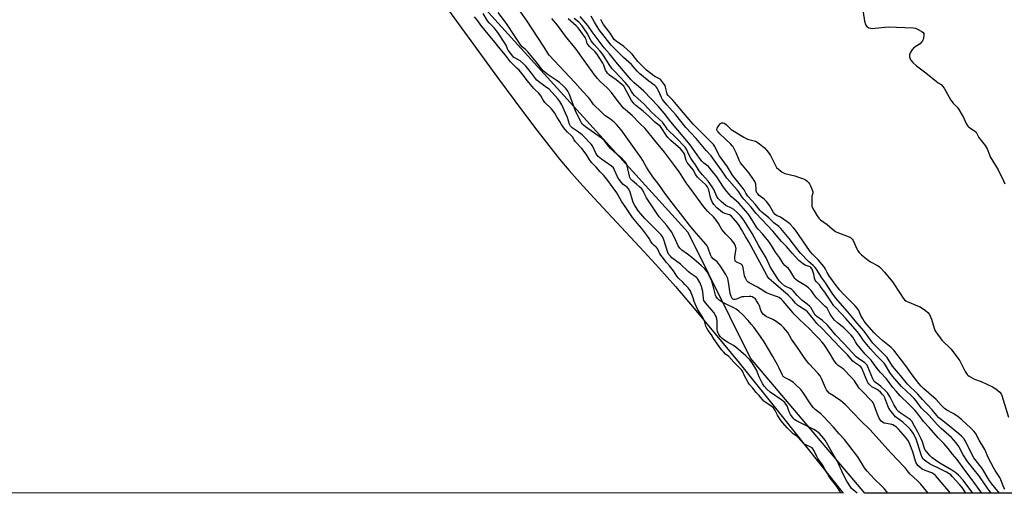
# Model space of a CAD drawing. Units: inches. Extents: x 1171770 to 1177770, y 525460 to 529460.
# Drawn here: x 1176131 to 1176666, y 525460 to 525717 of the extents above; entities that cross this region are included whole.
import ezdxf

# ---------------------------------------------------------------- set-up
doc = ezdxf.new("R2010")
doc.units = ezdxf.units.IN
doc.header["$MEASUREMENT"] = 0
for name, color, linetype in [('HYDRO-Stream Poly Centerlines', 142, 'Continuous'), ('HYDRO-Water Body', 4, 'Continuous'), ('NTRL-Trees', 3, 'Continuous'), ('Undefined', 1, 'Continuous')]:
    doc.layers.add(name, color=color, linetype=linetype)

msp = doc.modelspace()

# ---------------------------------------------------------------- linework, layer by layer
at = {"layer": 'HYDRO-Stream Poly Centerlines'}
msp.add_lwpolyline([(1176358.27, 525730.27), (1176390.73, 525685.53), (1176404.74, 525666.54), (1176412.09, 525656.85), (1176418.52, 525648.58), (1176424.45, 525641.22), (1176429.63, 525635.05), (1176435.43, 525628.49), (1176442.97, 525620.19), (1176470.42, 525590.69), (1176478.39, 525582.02), (1176487.35, 525571.9), (1176497.58, 525559.96), (1176509.01, 525546.28), (1176522.05, 525530.38), (1176545.43, 525501.37), (1176578.6, 525459.68)], dxfattribs=at)
at = {"layer": 'HYDRO-Water Body'}
msp.add_lwpolyline([(1176358.27, 525730.27), (1176390.73, 525685.53), (1176404.74, 525666.54), (1176412.09, 525656.85), (1176418.52, 525648.58), (1176424.45, 525641.22), (1176429.63, 525635.05), (1176435.43, 525628.49), (1176442.97, 525620.19), (1176470.42, 525590.69), (1176478.39, 525582.02), (1176487.35, 525571.9), (1176497.58, 525559.96), (1176509.01, 525546.28), (1176522.05, 525530.38), (1176545.43, 525501.37), (1176578.6, 525459.68), (1174924.93, 525459.86)], dxfattribs=at)
at = {"layer": 'NTRL-Trees'}
msp.add_lwpolyline([(1177769.34, 525721.07), (1177769.33, 525459.55), (1176590.35, 525459.68), (1176528.15, 525533.05), (1176494.27, 525601.27), (1176213.06, 525911.14), (1176027.07, 526118.11), (1176001.96, 526143.24), (1175717.79, 526376.46), (1175692.57, 526391.98), (1175652.8, 526423.32), (1175655.4, 526455.44), (1175687.52, 526484.08), (1176068.48, 526778.02), (1176340.3, 526999.71), (1176803.84, 527379.05), (1177018.45, 527546.32), (1177055.58, 527550.06), (1177069.47, 527537.03), (1177116.34, 527218.46), (1177145.85, 527156.83), (1177316.86, 526819.15), (1177451.41, 526512.73), (1177659.74, 525973.67)], close=True, dxfattribs=at)
at = {"layer": 'Undefined'}
for points, elevation in [([(1176624.76, 525459.67), (1176620.77, 525464.56), (1176618.97, 525466.33), (1176614.82, 525470.14), (1176614.05, 525471.03), (1176612.48, 525473.14), (1176611.74, 525474.01), (1176604.66, 525481.33), (1176593.01, 525494.2), (1176588.22, 525498.89), (1176579.84, 525507.58), (1176578.42, 525508.91), (1176577.15, 525509.95), (1176572.39, 525513.01), (1176571.01, 525514.05), (1176570.19, 525514.84), (1176569.5, 525515.77), (1176568.92, 525516.78), (1176566.86, 525521.91), (1176566.09, 525523.41), (1176565.01, 525524.73), (1176560.05, 525529.85), (1176558.74, 525531.45), (1176557.01, 525533.84), (1176554.08, 525538.29), (1176550.53, 525543.34), (1176548.42, 525546.85), (1176547.28, 525548.43), (1176546.34, 525549.49), (1176544.87, 525550.87), (1176542.1, 525552.94), (1176540.39, 525554.01), (1176536.67, 525555.68), (1176535.93, 525556.14), (1176535.28, 525556.7), (1176534.58, 525557.59), (1176534.05, 525558.58), (1176533.61, 525559.63), (1176533.02, 525561.47), (1176532.55, 525562.5), (1176531.53, 525564.22), (1176530.67, 525565.33), (1176530.05, 525565.83), (1176529.11, 525566.33), (1176528.3, 525566.5), (1176527.45, 525566.54), (1176524.54, 525566.41), (1176523.4, 525566.24), (1176522.57, 525565.94), (1176520.66, 525565.08), (1176519.84, 525564.83), (1176519.06, 525564.84), (1176518.6, 525565.06), (1176518.22, 525565.42), (1176517.71, 525566.42), (1176517.2, 525568.12), (1176516.44, 525573.2), (1176516.07, 525575.14), (1176515.78, 525576.23), (1176514.69, 525578.54), (1176512.87, 525581.6), (1176511.51, 525583.55), (1176510.6, 525584.7), (1176510, 525585.3), (1176507.88, 525587.06), (1176506.96, 525588.14), (1176506.42, 525589.15), (1176505.17, 525592.78), (1176504.55, 525594.02), (1176503.94, 525594.96), (1176497.48, 525602.15), (1176494.95, 525605.21), (1176491.4, 525610.02), (1176485.6, 525617.36), (1176481.66, 525622.7), (1176478.43, 525627.31), (1176475.18, 525631.61), (1176472.57, 525635.34), (1176471.67, 525636.77), (1176469.69, 525640.38), (1176468.72, 525641.85), (1176457.85, 525656.99), (1176455.33, 525660.05), (1176454.14, 525661.29), (1176452.34, 525662.76), (1176449.94, 525664.28), (1176449.04, 525664.92), (1176446.33, 525667.54), (1176443.73, 525669.85), (1176442.86, 525670.93), (1176441.08, 525673.65), (1176440.22, 525674.72), (1176437.1, 525677.93), (1176432.71, 525682.83), (1176418.84, 525697.63), (1176418.05, 525698.71), (1176416, 525702.02), (1176406.38, 525716.73), (1176397.96, 525728.77)], 190), ([(1176602.91, 525459.68), (1176600.78, 525462.2), (1176599.46, 525463.57), (1176595.54, 525467.22), (1176591.55, 525471.61), (1176590.79, 525472.52), (1176590.12, 525473.48), (1176586.47, 525479.43), (1176583.96, 525482.59), (1176579.33, 525488.79), (1176576.41, 525491.83), (1176573.36, 525495.43), (1176567.9, 525501.34), (1176566.42, 525502.69), (1176563.35, 525505.15), (1176562.43, 525506.05), (1176561.22, 525507.67), (1176556.67, 525514.47), (1176555.51, 525515.91), (1176552.6, 525518.76), (1176551.5, 525519.7), (1176549.18, 525521.3), (1176548.2, 525521.84), (1176546.74, 525522.5), (1176546.35, 525522.76), (1176546, 525523.11), (1176545.42, 525524.09), (1176543.82, 525527.62), (1176542.86, 525529.42), (1176540.29, 525533.97), (1176535.59, 525541.86), (1176533.59, 525544.84), (1176529.96, 525549.75), (1176528.57, 525551.54), (1176526.91, 525553.47), (1176524.08, 525556.51), (1176521.76, 525558.62), (1176520.45, 525559.7), (1176519.2, 525560.41), (1176515.3, 525562.11), (1176513.07, 525563.25), (1176511.19, 525564.44), (1176510.22, 525565.37), (1176509.58, 525566.32), (1176509.16, 525567.3), (1176507.9, 525572.3), (1176507.11, 525574.86), (1176505.62, 525578.07), (1176504.57, 525579.84), (1176503.33, 525581.5), (1176501.4, 525583.37), (1176496.31, 525587.7), (1176493.95, 525589.47), (1176490.86, 525591.63), (1176490.24, 525592.19), (1176489.71, 525592.81), (1176488.93, 525594.09), (1176486.77, 525598.87), (1176485.19, 525601.59), (1176482.66, 525605), (1176478.58, 525609.88), (1176475.59, 525614.13), (1176471.72, 525620.09), (1176471.3, 525620.86), (1176470.29, 525623.09), (1176469.61, 525624.27), (1176468.91, 525625.15), (1176467.94, 525626.15), (1176466.25, 525627.59), (1176463.83, 525629.48), (1176462.99, 525630.45), (1176462.64, 525631.1), (1176462.37, 525631.92), (1176461.52, 525635.96), (1176461.09, 525637.58), (1176460.7, 525638.62), (1176460.02, 525639.72), (1176458.68, 525641.15), (1176454.11, 525645.09), (1176452.08, 525647.02), (1176450.93, 525648.29), (1176448.81, 525651.09), (1176448.03, 525651.9), (1176447.15, 525652.6), (1176438.51, 525658.77), (1176437.43, 525659.61), (1176436.73, 525660.29), (1176436.3, 525660.9), (1176435.72, 525661.94), (1176433.32, 525666.85), (1176429.84, 525676.23), (1176428.91, 525678.01), (1176427.93, 525679.39), (1176426.59, 525680.85), (1176424.45, 525682.77), (1176422.58, 525684.13), (1176418.26, 525687.02), (1176415.76, 525689.01), (1176414.61, 525690.15), (1176411.62, 525694.1), (1176407.12, 525699.49), (1176405.92, 525700.76), (1176404.14, 525702.27), (1176403.39, 525703.14), (1176400.05, 525708.01), (1176395.55, 525714.91), (1176391.11, 525720.92)], 188), ([(1176589.47, 525720.95), (1176590.23, 525716.08), (1176590.62, 525714.41), (1176590.84, 525713.91), (1176591.15, 525713.5), (1176591.74, 525712.99), (1176592.45, 525712.59), (1176593.54, 525712.27), (1176594.41, 525712.17), (1176595.9, 525712.26), (1176603.04, 525713.03), (1176616.67, 525712.56), (1176617.81, 525712.33), (1176618.89, 525711.86), (1176621.25, 525710.59), (1176622.11, 525709.89), (1176622.33, 525709.51), (1176622.46, 525709.08), (1176622.45, 525708.25), (1176622.01, 525706.24), (1176621.71, 525705.42), (1176621.47, 525704.98), (1176621.03, 525704.45), (1176620.36, 525703.9), (1176617.63, 525702.12), (1176616.7, 525701.42), (1176615.82, 525700.35), (1176615.01, 525698.9), (1176614.69, 525697.87), (1176614.67, 525696.78), (1176614.88, 525695.73), (1176615.27, 525695.01), (1176616.48, 525693.72), (1176618.46, 525691.92), (1176623.52, 525687.98), (1176629.3, 525683.33), (1176630.25, 525682.62), (1176631.81, 525681.65), (1176632.62, 525680.88), (1176633.4, 525679.66), (1176636.1, 525674.75), (1176637.03, 525673.24), (1176638.29, 525671.57), (1176640.47, 525669.31), (1176641.33, 525668.12), (1176643.88, 525663.75), (1176645.34, 525660.56), (1176645.89, 525659.56), (1176646.25, 525659.12), (1176646.92, 525658.55), (1176649.89, 525656.56), (1176650.76, 525655.79), (1176651.21, 525655.13), (1176652.3, 525652.88), (1176652.75, 525652.15), (1176655.09, 525649.52), (1176655.81, 525648.6), (1176656.78, 525646.79), (1176658.01, 525643.52), (1176658.48, 525642.46), (1176662.79, 525635.3), (1176665.64, 525629.32), (1176666.5, 525627.78)], 202), ([(1176577.2, 525459.68), (1176576.71, 525460.72), (1176575.43, 525462.73), (1176574.41, 525464.18), (1176571.14, 525468.27), (1176569.97, 525470.38), (1176568.8, 525472.22), (1176567.3, 525475.09), (1176564.79, 525478.41), (1176564.17, 525479.58), (1176562.75, 525482.7), (1176562.09, 525483.74), (1176561.64, 525484.21), (1176561.05, 525484.64), (1176558.21, 525485.9), (1176557.22, 525486.51), (1176553.96, 525490.04), (1176553.28, 525490.62), (1176551.43, 525491.86), (1176548.18, 525495.09), (1176545.77, 525497.79), (1176544.27, 525499.69), (1176542.88, 525502.04), (1176541.66, 525504.49), (1176540.6, 525505.93), (1176539.5, 525506.96), (1176536.55, 525508.81), (1176535.49, 525509.65), (1176532.91, 525512.64), (1176531.22, 525514.4), (1176529.54, 525516.7), (1176527.53, 525518.87), (1176526.92, 525519.76), (1176525.9, 525521.78), (1176524.95, 525523.34), (1176524.03, 525525.61), (1176523.5, 525526.53), (1176522.97, 525527.07), (1176521.76, 525528.08), (1176519.04, 525530.78), (1176516.45, 525533.81), (1176514.61, 525535.24), (1176513.48, 525536.38), (1176512.69, 525537.31), (1176510.27, 525540.56), (1176508.24, 525543.57), (1176506.96, 525545.76), (1176505.21, 525547.95), (1176504.39, 525549.22), (1176503.92, 525550.33), (1176503.39, 525552.52), (1176503.13, 525553.25), (1176501.87, 525555.71), (1176499.46, 525559.7), (1176498.02, 525562.5), (1176497.48, 525563.78), (1176496.99, 525565.71), (1176495.96, 525568.48), (1176495.49, 525569.54), (1176494.93, 525570.44), (1176494.34, 525571.17), (1176492.67, 525572.85), (1176491.47, 525574.21), (1176489.07, 525576.54), (1176488.22, 525577.64), (1176486.39, 525580.4), (1176484.97, 525582.32), (1176484.2, 525583.24), (1176482.5, 525584.99), (1176481.41, 525586.36), (1176478.95, 525589.73), (1176477.79, 525592.23), (1176477.41, 525592.85), (1176476.87, 525593.4), (1176475.68, 525594.32), (1176474.89, 525595.21), (1176474.08, 525596.36), (1176473.18, 525598.07), (1176472.41, 525599.2), (1176469.08, 525603.49), (1176466.69, 525606.11), (1176464.11, 525609.51), (1176460.04, 525615.48), (1176458.24, 525617.99), (1176455.45, 525622.88), (1176450.06, 525630.29), (1176448.55, 525632.21), (1176446.41, 525634.32), (1176444.38, 525636.8), (1176442.48, 525638.59), (1176441.8, 525639.34), (1176440.44, 525641.16), (1176438.81, 525643.82), (1176436.52, 525646.85), (1176433.12, 525650.56), (1176432.38, 525651.56), (1176431.36, 525653.21), (1176430.78, 525653.96), (1176428.73, 525655.74), (1176427.48, 525657.18), (1176425.66, 525659.65), (1176424.58, 525661.65), (1176423.19, 525663.73), (1176421.82, 525666.14), (1176420.09, 525668.43), (1176419.18, 525669.44), (1176417.37, 525670.97), (1176416.46, 525671.92), (1176415.29, 525673.5), (1176414.15, 525675.57), (1176413.6, 525676.36), (1176412.93, 525677.1), (1176411.06, 525678.75), (1176410.16, 525679.74), (1176406.98, 525683.7), (1176404.71, 525686.81), (1176403.23, 525688.64), (1176402.47, 525689.43), (1176401.12, 525690.61), (1176397.76, 525693.99), (1176394.99, 525697.67), (1176391.17, 525702.19), (1176389.43, 525704.62), (1176385.61, 525708.98), (1176381.59, 525713.92), (1176379.98, 525716.24), (1176378.14, 525718.5)], 184), ([(1176586.17, 525459.68), (1176583.97, 525461.42), (1176583.15, 525462.16), (1176582.49, 525462.98), (1176580.58, 525466.11), (1176578.68, 525469.68), (1176576.14, 525475.27), (1176575.27, 525477), (1176571.77, 525483.03), (1176569.52, 525487.21), (1176568.77, 525488.42), (1176568.05, 525489.34), (1176565.63, 525491.97), (1176564.97, 525492.57), (1176564.02, 525493.27), (1176562.54, 525494.15), (1176558.6, 525496.25), (1176553.23, 525498.92), (1176552.27, 525499.52), (1176551.75, 525499.98), (1176550.82, 525501.12), (1176550.01, 525502.34), (1176549.27, 525503.86), (1176548.04, 525507.03), (1176547.46, 525508), (1176546.77, 525508.9), (1176546.14, 525509.5), (1176545.19, 525510.2), (1176538.82, 525514.48), (1176537.01, 525516.13), (1176535.68, 525517.7), (1176534.73, 525519.17), (1176533.76, 525520.96), (1176532.93, 525522.81), (1176532.04, 525525.21), (1176531.56, 525526.22), (1176529.01, 525530.42), (1176527.85, 525532.03), (1176525.68, 525534.19), (1176520.23, 525538.95), (1176518.9, 525539.89), (1176515.71, 525541.69), (1176513.75, 525542.93), (1176512.62, 525543.79), (1176511.66, 525544.82), (1176510.72, 525546.2), (1176510.21, 525547.43), (1176510.08, 525548.54), (1176510.11, 525551.42), (1176510.04, 525552.82), (1176509.8, 525554.45), (1176509.45, 525555.56), (1176508.94, 525556.63), (1176508.2, 525557.72), (1176503.68, 525563.15), (1176502.87, 525564.36), (1176502.57, 525565.38), (1176502.19, 525569.19), (1176501.47, 525572), (1176500.67, 525574.1), (1176499.3, 525576.22), (1176498.76, 525576.86), (1176498.16, 525577.4), (1176495.43, 525579.21), (1176494.28, 525580.1), (1176490.12, 525584.04), (1176485.51, 525587.58), (1176484.62, 525588.36), (1176484.13, 525588.9), (1176483.69, 525589.56), (1176483.32, 525590.39), (1176481.16, 525597.21), (1176480.72, 525598.27), (1176480.31, 525599.03), (1176479.51, 525600.11), (1176478.57, 525601.14), (1176470.75, 525608.85), (1176468.55, 525611.39), (1176467.35, 525612.96), (1176465.27, 525615.98), (1176464.46, 525617.52), (1176463.96, 525618.88), (1176462.73, 525623.19), (1176461.97, 525624.88), (1176461.12, 525625.85), (1176459.45, 525627.03), (1176458.81, 525627.57), (1176458.04, 525628.44), (1176456.81, 525630.06), (1176455.9, 525631.56), (1176454.33, 525635.25), (1176453.66, 525636.41), (1176452.62, 525637.38), (1176447.25, 525641.18), (1176445.41, 525642.64), (1176444.87, 525643.26), (1176444.36, 525644.05), (1176442.26, 525648.33), (1176441.63, 525649.23), (1176440.92, 525650.07), (1176438.14, 525652.96), (1176436.75, 525654.29), (1176434.06, 525656.34), (1176431.26, 525658.21), (1176430.67, 525658.72), (1176430.36, 525659.09), (1176429.83, 525660.16), (1176428.69, 525663.86), (1176427.55, 525666.13), (1176425.56, 525670.7), (1176424.61, 525672.49), (1176423.54, 525673.86), (1176418.73, 525679.13), (1176417.36, 525680.17), (1176412.92, 525683.26), (1176412.01, 525684.02), (1176411.25, 525684.9), (1176409.18, 525687.81), (1176407.16, 525690.42), (1176406.05, 525691.75), (1176404.88, 525692.95), (1176403.06, 525694.49), (1176400.05, 525696.19), (1176399.42, 525696.63), (1176398.92, 525697.12), (1176396.48, 525700.38), (1176396.04, 525701.16), (1176395.31, 525703.06), (1176394.75, 525704.16), (1176390.77, 525710), (1176388.85, 525712.46), (1176386.4, 525715), (1176385.33, 525716.33), (1176382.9, 525720.22)], 186), ([(1176636.81, 525459.67), (1176629.82, 525467.96), (1176628.7, 525469.2), (1176627.87, 525469.89), (1176626.73, 525470.59), (1176623.17, 525471.89), (1176621.42, 525472.74), (1176620.13, 525473.69), (1176619.22, 525474.68), (1176618.28, 525476.03), (1176617.79, 525477.03), (1176616.34, 525482), (1176614.46, 525487.2), (1176613.73, 525488.49), (1176612.47, 525490.09), (1176608.6, 525494.44), (1176607.52, 525495.41), (1176606.37, 525496.27), (1176605.62, 525496.69), (1176605.06, 525496.89), (1176602.05, 525497.44), (1176600.91, 525497.74), (1176599.9, 525498.2), (1176599.12, 525498.83), (1176598.37, 525499.95), (1176597.5, 525501.74), (1176596.24, 525504.93), (1176595.28, 525507.92), (1176594.94, 525508.66), (1176594.51, 525509.31), (1176587.89, 525515.93), (1176587.32, 525516.65), (1176584.62, 525520.63), (1176582.93, 525522.6), (1176578.9, 525526.75), (1176578, 525527.5), (1176575.86, 525529.04), (1176574.75, 525530.09), (1176573.44, 525531.96), (1176571.17, 525535.87), (1176569.17, 525539.06), (1176568.09, 525540.59), (1176567, 525541.88), (1176565.43, 525543.57), (1176562.9, 525546.07), (1176560.22, 525548.89), (1176554.8, 525554.05), (1176551.96, 525556.92), (1176550.04, 525559.08), (1176545.99, 525563.88), (1176544.9, 525565.04), (1176543.85, 525565.88), (1176542.89, 525566.41), (1176538.74, 525567.71), (1176536.85, 525568.5), (1176532.07, 525571.62), (1176527.52, 525574.02), (1176526.79, 525574.49), (1176526.28, 525574.96), (1176525.59, 525576.11), (1176524.96, 525577.78), (1176524.7, 525578.91), (1176524.21, 525582.06), (1176523.75, 525583.35), (1176523.47, 525583.78), (1176523.12, 525584.14), (1176522.42, 525584.5), (1176520.65, 525585.11), (1176520.1, 525585.52), (1176519.82, 525586.02), (1176519.67, 525586.82), (1176519.7, 525587.98), (1176520.22, 525591.42), (1176520.32, 525592.56), (1176520.28, 525593.1), (1176520.07, 525593.89), (1176519.47, 525595.13), (1176518.62, 525596.31), (1176517.68, 525597.42), (1176514.72, 525600.31), (1176513.62, 525601.61), (1176512.66, 525603), (1176510.8, 525606.2), (1176509.18, 525608.51), (1176508.06, 525609.73), (1176505.05, 525612.64), (1176502.8, 525615.3), (1176495.43, 525625.35), (1176493.13, 525628.36), (1176490.49, 525632.55), (1176489.37, 525634.2), (1176486.88, 525637.7), (1176481.44, 525645.03), (1176476.21, 525651.21), (1176470.87, 525657.84), (1176467.88, 525660.73), (1176463.82, 525664.91), (1176460.21, 525667.95), (1176459.16, 525668.94), (1176456.36, 525672.27), (1176454.17, 525675.44), (1176452.64, 525677.38), (1176450.24, 525679.84), (1176446.56, 525683.28), (1176445, 525684.95), (1176443.41, 525686.91), (1176442.05, 525688.73), (1176437.37, 525695.23), (1176433.36, 525700.98), (1176427.72, 525708.01), (1176423.23, 525713.87), (1176420.13, 525717.64)], 192), ([(1176645.26, 525459.67), (1176643.14, 525462.7), (1176641.98, 525464.23), (1176637.84, 525468.71), (1176636.98, 525469.55), (1176636.16, 525470.19), (1176634.73, 525471.04), (1176631.39, 525472.73), (1176625.77, 525475.37), (1176623.58, 525476.84), (1176622.53, 525477.71), (1176622, 525478.27), (1176621.48, 525479.06), (1176620.92, 525480.43), (1176619.99, 525483.28), (1176619.16, 525486.24), (1176618.21, 525488.96), (1176617.32, 525490.94), (1176616.53, 525492.24), (1176615.06, 525494.24), (1176613.58, 525495.9), (1176610.98, 525498.2), (1176607.07, 525501.14), (1176606.27, 525501.99), (1176604.62, 525504.03), (1176603.75, 525505.2), (1176603.19, 525506.15), (1176602.74, 525507.17), (1176601.15, 525511.47), (1176600.62, 525512.45), (1176599.95, 525513.29), (1176598.78, 525514.49), (1176597.74, 525515.42), (1176596.74, 525516.08), (1176594.22, 525517.42), (1176593.38, 525518.1), (1176592.47, 525519.07), (1176592.01, 525519.79), (1176591.64, 525520.58), (1176589.14, 525526.73), (1176588.65, 525527.61), (1176588.2, 525528.2), (1176587.39, 525528.9), (1176584.68, 525530.6), (1176583.78, 525531.32), (1176580.82, 525534.86), (1176576.94, 525538.71), (1176567.06, 525549.07), (1176564.19, 525551.87), (1176563.07, 525553.21), (1176560.05, 525557.17), (1176559.13, 525558.21), (1176558.26, 525558.91), (1176554.87, 525561.05), (1176553.72, 525561.88), (1176552.69, 525562.9), (1176551.01, 525564.84), (1176548.57, 525567.21), (1176539.34, 525575.13), (1176538.21, 525576.27), (1176537.22, 525577.78), (1176533.3, 525585.17), (1176527.37, 525595.8), (1176525.38, 525599.16), (1176523.3, 525602.96), (1176522.02, 525605.03), (1176521.03, 525606.37), (1176519.02, 525608.85), (1176517.66, 525610.29), (1176516.76, 525610.82), (1176514.28, 525611.53), (1176513.04, 525612.23), (1176511.9, 525613.09), (1176509.94, 525614.75), (1176508.31, 525616.43), (1176507.53, 525617.66), (1176506.78, 525619.25), (1176506.44, 525620.38), (1176505.48, 525624.41), (1176505.19, 525625.25), (1176504.72, 525626.2), (1176504.33, 525626.77), (1176503.8, 525627.35), (1176500.55, 525630.18), (1176499.38, 525631.4), (1176498.53, 525632.63), (1176496.96, 525635.41), (1176493.76, 525639.27), (1176493.32, 525639.99), (1176493.14, 525640.45), (1176492.25, 525643.83), (1176491.78, 525644.81), (1176491.31, 525645.48), (1176490.19, 525646.69), (1176484.92, 525651.36), (1176483.22, 525653), (1176482.36, 525654.16), (1176480.07, 525657.84), (1176479.22, 525658.87), (1176476.23, 525661.29), (1176473.27, 525664.14), (1176469.84, 525667.25), (1176465.92, 525670.3), (1176464.87, 525671.26), (1176464.19, 525672.11), (1176463.56, 525673.08), (1176460.99, 525677.64), (1176459.76, 525680.12), (1176459.26, 525680.77), (1176458.22, 525681.74), (1176455.13, 525684.29), (1176451.49, 525686.87), (1176450.5, 525687.87), (1176449.84, 525688.75), (1176449.43, 525689.48), (1176448.44, 525692.15), (1176447.9, 525693.25), (1176444.64, 525698.36), (1176443.61, 525699.64), (1176440.67, 525702.42), (1176439.9, 525703.3), (1176439.5, 525704.06), (1176438.8, 525706.26), (1176438.31, 525707.22), (1176434.48, 525712.51), (1176433.4, 525713.64), (1176429.17, 525717.45)], 194), ([(1176649, 525459.67), (1176643.7, 525466.68), (1176641.21, 525469.4), (1176639.74, 525470.68), (1176637.56, 525472.11), (1176631.13, 525476), (1176628.69, 525477.59), (1176626.99, 525478.81), (1176625.77, 525479.99), (1176623.82, 525482.18), (1176623.02, 525483.31), (1176622.57, 525484.4), (1176621.68, 525487.45), (1176620.98, 525489.12), (1176619, 525493.13), (1176617.26, 525496), (1176615.81, 525498.67), (1176615.18, 525499.41), (1176614.51, 525499.96), (1176609.44, 525503.28), (1176608.58, 525503.97), (1176607.92, 525504.79), (1176607.14, 525506.02), (1176606.14, 525507.8), (1176604.13, 525511.79), (1176602.58, 525514.12), (1176601.44, 525515.34), (1176599.04, 525517.52), (1176597.94, 525518.43), (1176596.15, 525519.71), (1176595.47, 525520.37), (1176594.67, 525521.8), (1176591.98, 525528.34), (1176591.59, 525529.12), (1176591.11, 525529.79), (1176590.28, 525530.54), (1176586.92, 525532.76), (1176585.63, 525533.8), (1176581.26, 525538.41), (1176579.16, 525540.83), (1176574.45, 525545.66), (1176571.17, 525549.64), (1176570.06, 525550.88), (1176567.25, 525553.55), (1176564.2, 525555.67), (1176563.41, 525556.34), (1176562.52, 525557.58), (1176560.97, 525560.44), (1176560.25, 525561.32), (1176558.94, 525562.42), (1176556.15, 525564.44), (1176555.5, 525564.99), (1176553.51, 525567.03), (1176551.48, 525569.45), (1176550.68, 525570.24), (1176549.74, 525570.85), (1176547.36, 525571.94), (1176546.61, 525572.36), (1176545.07, 525573.66), (1176543.78, 525575.03), (1176542.64, 525576.64), (1176538.93, 525582.66), (1176538.29, 525583.9), (1176536.67, 525587.53), (1176532.76, 525594.03), (1176529.12, 525600.69), (1176524.55, 525607.9), (1176522.73, 525610.39), (1176521.11, 525612.06), (1176519.11, 525613.77), (1176517.89, 525614.48), (1176514.86, 525616.03), (1176513.61, 525616.86), (1176512.16, 525618.16), (1176510.59, 525619.79), (1176509.85, 525620.91), (1176508.22, 525624.58), (1176507.39, 525626.05), (1176505.11, 525629.25), (1176502.02, 525632.62), (1176500.29, 525634.79), (1176498.34, 525638.05), (1176496.55, 525640.54), (1176495.77, 525641.76), (1176494.91, 525643.3), (1176493.37, 525646.49), (1176492.65, 525647.58), (1176487.7, 525652.78), (1176483.15, 525657.24), (1176482.46, 525658.12), (1176481.32, 525659.99), (1176480.28, 525661.22), (1176474.44, 525666.71), (1176470.63, 525670.89), (1176465.16, 525675.71), (1176464.16, 525676.74), (1176463.42, 525677.83), (1176462.01, 525680.47), (1176461.24, 525681.55), (1176460.12, 525682.84), (1176454.26, 525688.91), (1176453.08, 525690.24), (1176451.33, 525692.64), (1176449.08, 525696.34), (1176447.52, 525698.64), (1176446.47, 525699.92), (1176443.21, 525703.4), (1176442.28, 525704.52), (1176441.63, 525705.52), (1176439.41, 525709.53), (1176437.84, 525711.98), (1176436.72, 525713.57), (1176434.97, 525715.5), (1176432.4, 525717.6)], 196), ([(1176653.85, 525459.67), (1176648.65, 525466.95), (1176644.7, 525472.06), (1176640.46, 525477.85), (1176637.98, 525480.88), (1176635.65, 525483.93), (1176633.34, 525486.55), (1176630.14, 525489.74), (1176625.29, 525495.29), (1176622.36, 525498.48), (1176618.55, 525503.51), (1176617.49, 525504.8), (1176614.25, 525508.08), (1176609.5, 525512.61), (1176607.43, 525515.09), (1176605.62, 525517.03), (1176602.03, 525521.75), (1176598.88, 525525.14), (1176597.74, 525526.5), (1176595.39, 525529.54), (1176593.79, 525531.89), (1176590.57, 525535.08), (1176586.19, 525540.46), (1176585.23, 525541.8), (1176583.75, 525544.39), (1176582.74, 525545.69), (1176578.98, 525549.4), (1176578.08, 525550.16), (1176575.38, 525552.14), (1176573.83, 525553.67), (1176572.21, 525555.78), (1176571.52, 525556.96), (1176570.47, 525559.05), (1176569.79, 525560.08), (1176568.81, 525561.14), (1176565.49, 525564.28), (1176564.28, 525565.53), (1176563.35, 525566.66), (1176561.09, 525569.75), (1176560.34, 525570.64), (1176559.68, 525571.22), (1176558.28, 525572.23), (1176553.72, 525575.04), (1176552.85, 525575.7), (1176552.28, 525576.26), (1176551.65, 525577.19), (1176550.15, 525579.94), (1176549.36, 525581.08), (1176548.81, 525581.69), (1176546.87, 525583.35), (1176545.92, 525584.44), (1176543.88, 525587.71), (1176541.8, 525590.56), (1176539.66, 525594.17), (1176538.16, 525596.31), (1176534.64, 525600.62), (1176532.36, 525603.14), (1176531.52, 525604.22), (1176530.1, 525606.29), (1176527.69, 525610.27), (1176526.86, 525611.49), (1176521.77, 525617.15), (1176517.83, 525620.64), (1176515.31, 525623.48), (1176513.42, 525625.97), (1176509.8, 525631.54), (1176506.86, 525635.32), (1176505.3, 525637.07), (1176502.78, 525638.93), (1176501.65, 525640.09), (1176500.43, 525641.72), (1176495.45, 525648.93), (1176484.89, 525661.35), (1176481.19, 525666.21), (1176477.96, 525669.88), (1176470.23, 525678.02), (1176468.74, 525679.4), (1176464.75, 525682.75), (1176463.32, 525684.19), (1176455.89, 525692.93), (1176451.58, 525698.3), (1176448.7, 525701.68), (1176442.14, 525710.31), (1176439.76, 525713.73), (1176438.7, 525715.12), (1176435.55, 525718.75)], 198), ([(1176659.04, 525459.67), (1176657.05, 525462.36), (1176652.2, 525469.14), (1176650.45, 525471.4), (1176647.49, 525474.95), (1176646.13, 525476.78), (1176643.82, 525480.44), (1176641.4, 525484.91), (1176639.89, 525487.03), (1176637.35, 525489.81), (1176631.86, 525494.71), (1176629.61, 525496.94), (1176625.28, 525501.83), (1176621.01, 525506.02), (1176620.04, 525507.21), (1176618.21, 525509.8), (1176617.12, 525511.07), (1176615.75, 525512.46), (1176610.22, 525517.62), (1176606.58, 525521.76), (1176605.32, 525523.3), (1176603.97, 525525.13), (1176601.57, 525529.18), (1176600.81, 525530.24), (1176596.62, 525534.43), (1176593.23, 525538.17), (1176589.6, 525542.53), (1176587.01, 525546.31), (1176586.09, 525547.5), (1176579.96, 525554.5), (1176574.68, 525560.13), (1176573.56, 525561.43), (1176570.73, 525565.52), (1176568.53, 525568.85), (1176566.66, 525571.46), (1176565.61, 525572.81), (1176563.86, 525574.63), (1176563.27, 525575.42), (1176562.9, 525576.38), (1176562.53, 525578.67), (1176562.25, 525579.8), (1176561.63, 525581.33), (1176561.06, 525582.22), (1176560.7, 525582.55), (1176560.1, 525582.88), (1176557.87, 525583.62), (1176556.9, 525584.1), (1176556, 525584.75), (1176554.54, 525586.15), (1176550.84, 525590.06), (1176547.77, 525593.59), (1176545.02, 525596.48), (1176540.35, 525601.93), (1176531.34, 525611.64), (1176528.47, 525615.08), (1176524.5, 525619.35), (1176523.61, 525620.48), (1176521.77, 525623.36), (1176520.96, 525624.46), (1176515.3, 525630.82), (1176512.79, 525634.6), (1176508.89, 525639.91), (1176506.77, 525642.97), (1176504.14, 525645.9), (1176498.57, 525652.34), (1176493.09, 525658.43), (1176487.65, 525665.14), (1176482.67, 525670.68), (1176481.04, 525672.62), (1176480.42, 525673.5), (1176479.75, 525674.64), (1176478.06, 525678.64), (1176477.48, 525679.66), (1176476.96, 525680.37), (1176476.14, 525681.14), (1176472.99, 525683.49), (1176468.01, 525687.48), (1176466.58, 525688.98), (1176463.42, 525692.57), (1176459.11, 525696.35), (1176452.43, 525703.13), (1176445.97, 525711.43), (1176443.42, 525715.53), (1176441.66, 525718.87)], 200), ([(1176663.43, 525459.67), (1176659.14, 525464.9), (1176657.94, 525466.61), (1176653.89, 525473.38), (1176652.86, 525474.75), (1176650.21, 525477.87), (1176649.49, 525478.9), (1176648.87, 525480.04), (1176646.21, 525485.72), (1176644.91, 525488.09), (1176644.09, 525489.26), (1176642.9, 525490.57), (1176641.34, 525491.96), (1176636.43, 525495.98), (1176632, 525499.42), (1176630.62, 525500.64), (1176629.48, 525501.86), (1176626.87, 525504.9), (1176621.67, 525510.52), (1176619.21, 525513.42), (1176613.49, 525518.93), (1176609.76, 525523.61), (1176605.43, 525528.64), (1176603.06, 525532.47), (1176602.41, 525533.36), (1176600.74, 525535.19), (1176596.31, 525539.43), (1176594.67, 525541.17), (1176589.98, 525547.6), (1176585.99, 525552.17), (1176582.05, 525557.03), (1176574.61, 525565.61), (1176572.57, 525568.4), (1176568.88, 525573.94), (1176566.51, 525577.28), (1176564.1, 525581.28), (1176563.42, 525582.21), (1176562.2, 525583.44), (1176559.74, 525585.51), (1176555.36, 525590.1), (1176553.92, 525591.84), (1176549.24, 525598.06), (1176544.67, 525603.53), (1176543.61, 525604.52), (1176540.8, 525606.54), (1176538.17, 525609.19), (1176534.43, 525612.34), (1176533.52, 525613.33), (1176530.74, 525616.71), (1176526.74, 525621.12), (1176525.6, 525622.65), (1176524.74, 525624.44), (1176524.27, 525625.18), (1176518.48, 525632.42), (1176515.71, 525636.97), (1176511.3, 525643.03), (1176510.22, 525644.92), (1176508.72, 525648.01), (1176508.06, 525649.02), (1176497.11, 525660.2), (1176492.59, 525665.21), (1176485.89, 525673.13), (1176483.44, 525675.8), (1176482.96, 525676.52), (1176482.62, 525677.3), (1176481.97, 525680.35), (1176481.72, 525681.15), (1176481.14, 525682.16), (1176480.05, 525683.58), (1176479.45, 525684.22), (1176479.01, 525684.56), (1176476.59, 525685.82), (1176475.62, 525686.43), (1176471.73, 525689.42), (1176470, 525691.07), (1176466.96, 525694.19), (1176465.61, 525695.85), (1176463.93, 525698.17), (1176463.04, 525699.13), (1176459.28, 525702.41), (1176455.12, 525705.3), (1176454.1, 525706.21), (1176451.85, 525709.65), (1176448.27, 525714.37), (1176447.54, 525715.53), (1176446.82, 525716.97)], 202), ([(1176666.35, 525461.77), (1176665.83, 525462.71), (1176664.29, 525466.82), (1176663.74, 525468.06), (1176663.01, 525469.23), (1176661.15, 525471.88), (1176660.38, 525473.14), (1176657.47, 525478.63), (1176655.53, 525483.3), (1176655.02, 525484.34), (1176652.52, 525488.4), (1176650.45, 525492.15), (1176649.63, 525493.36), (1176647.95, 525495.01), (1176642.97, 525499.46), (1176640.84, 525501.24), (1176638.27, 525502.95), (1176634.84, 525504.81), (1176633.65, 525505.71), (1176631.88, 525507.44), (1176629.06, 525510.53), (1176625.16, 525514.03), (1176622.41, 525516.28), (1176620.86, 525517.86), (1176619.75, 525519.19), (1176616.11, 525523.87), (1176612.52, 525528.89), (1176606.1, 525537.26), (1176604.61, 525538.74), (1176600.05, 525542.42), (1176596.53, 525545.65), (1176595.37, 525546.82), (1176591.47, 525551.26), (1176590.02, 525553.13), (1176589.27, 525554.29), (1176588.23, 525556.21), (1176587.06, 525558.86), (1176586.23, 525560.22), (1176585.09, 525561.49), (1176581.12, 525565.35), (1176578.89, 525567.64), (1176576.81, 525570.03), (1176573.63, 525573.97), (1176572.3, 525575.69), (1176571.21, 525577.32), (1176569.86, 525579.58), (1176568.69, 525581.81), (1176568.08, 525582.76), (1176565.22, 525586.21), (1176563.86, 525587.58), (1176561.83, 525589.44), (1176560.58, 525590.88), (1176554.25, 525600.22), (1176552.6, 525602.51), (1176551.5, 525603.89), (1176549.49, 525605.97), (1176548.18, 525607.12), (1176544.54, 525609.61), (1176542.35, 525610.57), (1176541.57, 525611.13), (1176540.76, 525612.12), (1176538.49, 525615.98), (1176537.02, 525617.97), (1176535.62, 525619.41), (1176532.89, 525621.43), (1176532.09, 525622.23), (1176531.67, 525622.93), (1176531.31, 525623.95), (1176531.18, 525624.78), (1176531.01, 525627.63), (1176530.88, 525628.17), (1176530.54, 525628.94), (1176529.48, 525630.64), (1176527.53, 525633.51), (1176523.76, 525637.85), (1176522.79, 525639.19), (1176522.02, 525640.64), (1176520.33, 525644.57), (1176518.72, 525647.78), (1176518.27, 525648.41), (1176517.5, 525649.25), (1176511.44, 525654.99), (1176510.53, 525655.98), (1176510.09, 525656.6), (1176509.88, 525657.25), (1176510.08, 525657.99), (1176511.02, 525659.47), (1176511.95, 525660.57), (1176512.38, 525660.85), (1176512.83, 525660.93), (1176513.31, 525660.89), (1176514.03, 525660.66), (1176515.16, 525659.79), (1176517.66, 525657.25), (1176524.5, 525653.11), (1176525.78, 525652.38), (1176526.58, 525652.04), (1176530.2, 525651.12), (1176530.95, 525650.87), (1176531.84, 525650.39), (1176533, 525649.53), (1176535.71, 525647.31), (1176537.11, 525645.79), (1176538.39, 525644.15), (1176539.04, 525643.17), (1176541.75, 525637.69), (1176542.34, 525636.68), (1176543.32, 525635.66), (1176545.39, 525634.1), (1176546.12, 525633.65), (1176546.91, 525633.33), (1176552.19, 525632.17), (1176554.82, 525631.23), (1176556.97, 525630.36), (1176558, 525629.84), (1176558.92, 525629.17), (1176559.76, 525628.4), (1176560.28, 525627.72), (1176560.81, 525626.68), (1176561.71, 525624.49), (1176562.04, 525623.4), (1176562.05, 525622.61), (1176561.58, 525621.06), (1176561.44, 525619.92), (1176561.43, 525616.97), (1176561.61, 525615.54), (1176561.92, 525614.72), (1176562.62, 525613.41), (1176564.41, 525610.3), (1176565.25, 525609.1), (1176566.32, 525608.18), (1176569.79, 525605.66), (1176572.75, 525603.03), (1176574.41, 525601.87), (1176575.96, 525601.09), (1176581.75, 525598.99), (1176582.5, 525598.58), (1176582.93, 525598.24), (1176583.5, 525597.64), (1176583.97, 525596.94), (1176585.97, 525592.33), (1176586.56, 525591.32), (1176587.29, 525590.39), (1176588.55, 525589.15), (1176592.19, 525586.16), (1176593.36, 525585.41), (1176597.6, 525583.12), (1176598.28, 525582.63), (1176599.27, 525581.69), (1176601.06, 525579.7), (1176605.41, 525574.55), (1176609.87, 525567.56), (1176611.21, 525565.61), (1176611.96, 525564.73), (1176612.65, 525564.21), (1176613.41, 525563.81), (1176619.03, 525561.46), (1176620.34, 525560.84), (1176623.24, 525558.94), (1176624.57, 525557.86), (1176625.39, 525556.75), (1176626.04, 525555.52), (1176626.53, 525554.13), (1176627.98, 525549.31), (1176628.39, 525548.27), (1176628.95, 525547.28), (1176632.12, 525542.79), (1176637.19, 525537.82), (1176640.92, 525532.96), (1176641.88, 525531.5), (1176644.91, 525525.8), (1176645.98, 525524.1), (1176646.38, 525523.69), (1176647.07, 525523.17), (1176649.63, 525521.7), (1176650.42, 525521.35), (1176652.53, 525520.7), (1176653.61, 525520.27), (1176659.73, 525517.34), (1176661.45, 525516.24), (1176663.74, 525514.47), (1176664.41, 525513.66), (1176664.86, 525512.66), (1176668.36, 525500.92)], 204)]:
    msp.add_lwpolyline(points, dxfattribs=dict(at, elevation=elevation))

doc.saveas('drawing.dxf')
